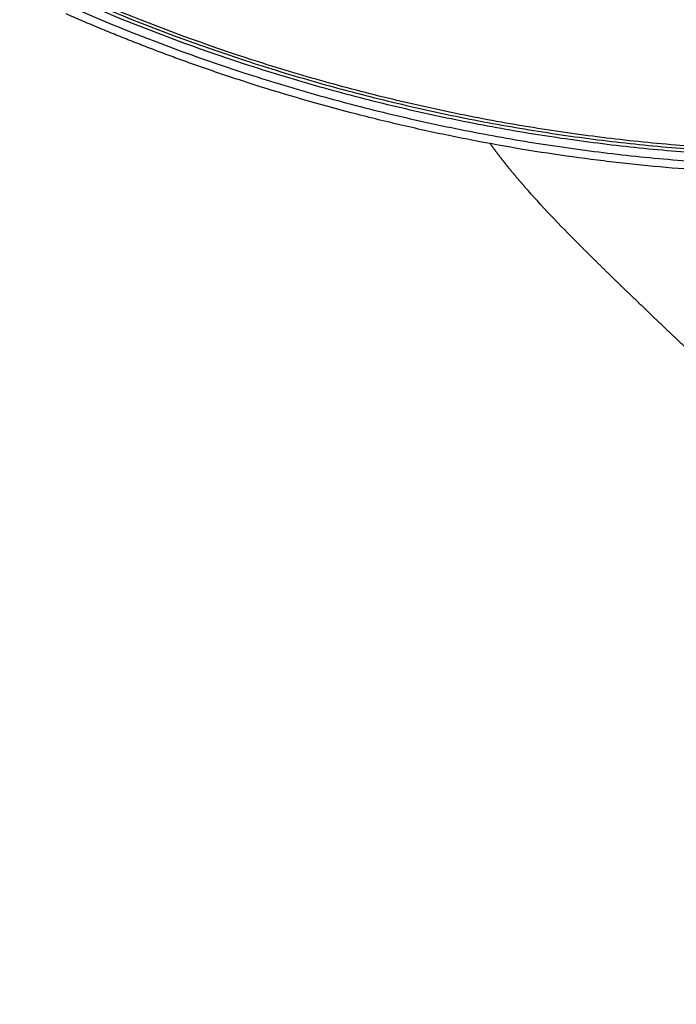
# Model space of a CAD drawing. Units: millimetres. Extents: x -1564 to 22556, y -285 to 15780.
# Drawn here: x 4258 to 4588, y 8244 to 8740 of the extents above; entities that cross this region are included whole.
import ezdxf

# ---------------------------------------------------------------- set-up
doc = ezdxf.new("R2010")
doc.units = ezdxf.units.MM
doc.layers.add('DiKom', color=7, linetype='Continuous')
doc.dimstyles.new('Qitele', dxfattribs={"dimscale": 85, "dimtxt": 4, "dimasz": 5, "dimexe": 4, "dimexo": 0, "dimgap": 3, "dimtad": 1, "dimdec": 0, "dimrnd": 10, "dimzin": 1, "dimtxsty": 'Standard', "dimblk": 'OBLIQUE', "dimcen": 5, "dimdle": 4, "dimclrd": 256, "dimclre": 256, "dimclrt": 256, "dimadec": 0, "dimazin": 0, "dimtfac": 1, "dimtdec": 0, "dimtmove": 0, "dimatfit": 3, "dimldrblk": 'OBLIQUE', "dimfxl": 6, "dimfxlon": 1, "dimlwd": 40, "dimlwe": 30, "dimarcsym": 0})

# ---------------------------------------------------------------- blocks, each defined once
blk = doc.blocks.new('_Oblique')
at = {"color": 0, "linetype": 'ByBlock', "lineweight": -2}
blk.add_line((-0.5, -0.5), (0.5, 0.5), dxfattribs=at)
blk = doc.blocks.new('*D12')
at = {"layer": 'Defpoints', "color": 0, "transparency": 16777216}
for p in [(9807.54, 11528.38), (1498.65, 2607.91), (14220.03, 2607.91)]:
    blk.add_point(p, dxfattribs=at)
at = {"layer": 'DiKom', "lineweight": 40, "transparency": 16777216}
blk.add_line((1498.65, 11868.38), (1498.65, 2267.91), dxfattribs=at)
at = {"layer": 'DiKom', "lineweight": 30, "transparency": 16777216}
for p, q in [((2008.65, 11528.38), (1158.65, 11528.38)), ((2008.65, 2607.91), (1158.65, 2607.91))]:
    blk.add_line(p, q, dxfattribs=at)
at = {"layer": 'DiKom', "lineweight": 40, "transparency": 16777216, "xscale": 425, "yscale": 425, "zscale": 425}
for p, rotation in [((1498.65, 11528.38), 90), ((1498.65, 2607.91), 270)]:
    blk.add_blockref('_Oblique', p, dxfattribs=dict(at, rotation=rotation))
at = {"layer": 'DiKom', "transparency": 16777216, "insert": (1052.73, 7042.98), "char_height": 365.5, "attachment_point": 5, "rotation": 90}
blk.add_mtext('8920', dxfattribs=at)
blk = doc.blocks.new('*D13')
at = {"layer": 'Defpoints', "color": 0, "transparency": 16777216}
for p in [(639.26, 13556.47), (9794.01, 13556.47), (14017.91, 604.83)]:
    blk.add_point(p, dxfattribs=at)
at = {"layer": 'DiKom', "lineweight": 40, "transparency": 16777216}
blk.add_line((639.26, 264.83), (639.26, 13896.47), dxfattribs=at)
at = {"layer": 'DiKom', "lineweight": 30, "transparency": 16777216}
for p, q in [((1149.26, 13556.47), (299.26, 13556.47)), ((1149.26, 604.83), (299.26, 604.83))]:
    blk.add_line(p, q, dxfattribs=at)
at = {"layer": 'DiKom', "lineweight": 40, "transparency": 16777216, "xscale": 425, "yscale": 425, "zscale": 425}
for p, rotation in [((639.26, 13556.47), 90), ((639.26, 604.83), 270)]:
    blk.add_blockref('_Oblique', p, dxfattribs=dict(at, rotation=rotation))
at = {"layer": 'DiKom', "transparency": 16777216, "insert": (193.33, 7080.65), "char_height": 365.5, "attachment_point": 5, "rotation": 90}
blk.add_mtext('12950', dxfattribs=at)

msp = doc.modelspace()

# ---------------------------------------------------------------- linework, layer by layer
for points, knots in [([(3753.31, 9328.07), (3769.04, 9280.37), (3807.97, 9187.44), (3887.33, 9058.83), (3985.74, 8944.14), (4081.61, 8862.5), (4165.22, 8806.73), (4252.93, 8757.66), (4334.35, 8723.88), (4406.45, 8701.97), (4442.89, 8692.43), (4479.68, 8684.29), (4516.73, 8677.59), (4553.99, 8672.39), (4591.39, 8668.67), (4628.91, 8666.37), (4653.97, 8665.79), (4666.51, 8665.76)], [0, 0, 0, 0, 150.66783, 301.334233, 452.000553, 602.668357, 677.946522, 753.273154, 903.939829, 941.607999, 979.2722, 1016.940259, 1054.606256, 1092.220404, 1129.781747, 1167.344493, 1204.961223, 1204.961223, 1204.961223, 1204.961223]), ([(4665.52, 8670.02), (4653.03, 8670.07), (4628.09, 8670.67), (4590.74, 8673), (4553.51, 8676.74), (4516.42, 8681.96), (4479.53, 8688.66), (4442.92, 8696.8), (4406.65, 8706.34), (4334.9, 8728.23), (4253.86, 8761.94), (4166.6, 8810.89), (4083.42, 8866.5), (3988.05, 8947.87), (3890.2, 9062.16), (3811.32, 9190.28), (3772.66, 9282.84), (3757.05, 9330.34)], [0, 0, 0, 0, 37.450215, 74.846684, 112.241782, 149.689462, 187.188662, 224.689841, 262.187195, 299.688517, 449.687813, 524.680756, 599.625529, 749.625934, 899.62487, 1049.623889, 1199.6243, 1199.6243, 1199.6243, 1199.6243]), ([(3758.73, 9331.06), (3774.3, 9283.64), (3812.87, 9191.26), (3891.57, 9063.37), (3989.22, 8949.29), (4084.39, 8868.04), (4167.42, 8812.52), (4254.53, 8763.65), (4335.4, 8729.99), (4407.01, 8708.14), (4443.21, 8698.61), (4479.75, 8690.48), (4516.56, 8683.78), (4553.57, 8678.57), (4590.73, 8674.83), (4628, 8672.5), (4652.9, 8671.89), (4665.36, 8671.84)], [0, 0, 0, 0, 149.707214, 299.413918, 449.120508, 598.82852, 673.682884, 748.535388, 898.242264, 935.67008, 973.09449, 1010.523619, 1047.948362, 1085.319049, 1122.638389, 1159.960146, 1197.336574, 1197.336574, 1197.336574, 1197.336574]), ([(4664.85, 8673.2), (4652.41, 8673.26), (4627.55, 8673.88), (4590.33, 8676.23), (4553.23, 8679.98), (4516.27, 8685.21), (4479.52, 8691.91), (4443.04, 8700.05), (4406.89, 8709.58), (4359.23, 8724.16), (4300.8, 8745.86), (4232.92, 8777.31), (4167.71, 8813.94), (4084.83, 8869.43), (3989.83, 8950.61), (3892.39, 9064.58), (3813.86, 9192.32), (3775.4, 9284.59), (3759.87, 9331.94)], [0, 0, 0, 0, 37.322481, 74.590489, 111.856203, 149.173309, 186.544249, 223.919414, 261.289917, 298.663867, 373.408422, 448.155171, 522.899886, 597.646465, 747.13888, 896.629894, 1046.121023, 1195.612647, 1195.612647, 1195.612647, 1195.612647]), ([(4473.88, 8681.45), (4469.74, 8682.3), (4461.49, 8684.06), (4445.02, 8687.79), (4416.29, 8694.89), (4391.91, 8701.93), (4375.79, 8707.05)], [199.419874, 199.419874, 199.419874, 199.419874, 212.079305, 224.738827, 250.091783, 300.837333, 300.837333, 300.837333, 300.837333]), ([(4574.11, 8666.24), (4569.88, 8666.65), (4561.42, 8667.53), (4544.59, 8669.52), (4515.31, 8673.57), (4490.39, 8678.04), (4473.88, 8681.45)], [97.992636, 97.992636, 97.992636, 97.992636, 110.750057, 123.482904, 148.844718, 199.419874, 199.419874, 199.419874, 199.419874]), ([(4671.95, 8661.57), (4667.86, 8661.56), (4659.74, 8661.59), (4643.44, 8661.86), (4614.88, 8662.88), (4590.4, 8664.65), (4574.11, 8666.24)], [0, 0, 0, 0, 12.25531, 24.374956, 48.898031, 97.992636, 97.992636, 97.992636, 97.992636])]:
    msp.add_open_spline(points, degree=3, knots=knots)
for points, weights in [([(4375.79, 8707.05), (4343.56, 8717.29), (4311.9, 8729.21), (4280.92, 8742.77)], [1, 0.999081833372, 0.999081833372, 1]), ([(4500.07, 8670.19), (4498.23, 8672.56), (4496.43, 8674.96), (4494.68, 8677.39)], [1, 0.999892345502, 0.999892345502, 1]), ([(4505.06, 8663.95), (4503.37, 8666.01), (4501.7, 8668.09), (4500.07, 8670.19)], [1, 0.999938139983, 0.999938139983, 1]), ([(4512.2, 8655.53), (4509.77, 8658.3), (4507.39, 8661.11), (4505.06, 8663.95)], [1, 0.999919107829, 0.999919107829, 1]), ([(4554.45, 8611.79), (4549.42, 8616.69), (4544.43, 8621.62), (4539.48, 8626.59)], [1, 0.999981857156, 0.999981857156, 1]), ([(4562.23, 8604.24), (4559.63, 8606.75), (4557.04, 8609.27), (4554.45, 8611.79)], [1, 0.999998453069, 0.999998453069, 1]), ([(4570.18, 8596.57), (4567.53, 8599.12), (4564.88, 8601.68), (4562.23, 8604.24)], [1, 0.99999928825, 0.99999928825, 1]), ([(4586.59, 8580.85), (4581.11, 8586.08), (4575.65, 8591.32), (4570.18, 8596.57)], [1, 0.999999622292, 0.999999622292, 1]), ([(4603.55, 8564.6), (4597.9, 8570.02), (4592.24, 8575.43), (4586.59, 8580.85)], [1, 0.999999864102, 0.999999864102, 1])]:
    msp.add_rational_spline(points, weights, degree=3)
for points in [[(4525.36, 8641.1), (4520.77, 8645.96), (4516.37, 8650.76), (4512.2, 8655.53)], [(4539.48, 8626.59), (4534.59, 8631.5), (4529.88, 8636.33), (4525.36, 8641.1)]]:
    msp.add_open_spline(points, degree=3)

# ---------------------------------------------------------------- dimensions: what is measured, and where the dimension line sits
at = {"layer": 'DiKom'}
dim = msp.add_linear_dim(base=(639.26, 13556.47), p1=(14017.91, 604.83), p2=(9794.01, 13556.47), angle=90, dimstyle='Qitele', override={"dimtxt": 4.3}, dxfattribs=at)
dim.commit()
dim.dimension.update_dxf_attribs({"geometry": '*D13', "text_midpoint": (193.33, 7080.65)})
dim = msp.add_linear_dim(base=(1498.65, 2607.91), p1=(9807.54, 11528.38), p2=(14220.03, 2607.91), angle=90, dimstyle='Qitele', override={"dimtxt": 4.3}, dxfattribs=at)
dim.commit()
dim.dimension.update_dxf_attribs({"geometry": '*D12', "text_midpoint": (1498.65, 7042.98), "dimtype": 160})

doc.saveas('drawing.dxf')
